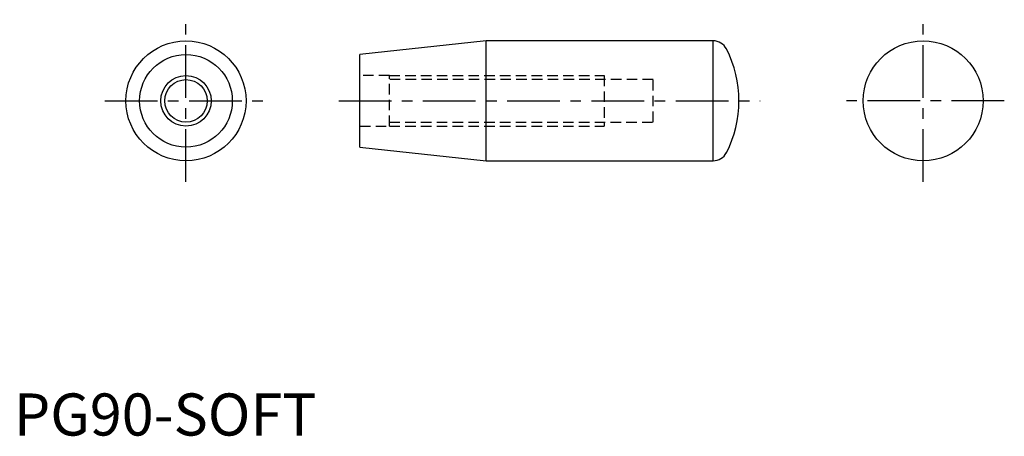
# Model space of a CAD drawing. Extents: x 1 to 235, y 0 to 99.
import ezdxf

# ---------------------------------------------------------------- set-up
doc = ezdxf.new("R2010")
doc.units = 0
doc.header["$LTSCALE"] = 10
doc.linetypes.add('CENTER', pattern=[2, 1.25, -0.25, 0.25, -0.25])
doc.linetypes.add('HIDDEN', pattern=[0.375, 0.25, -0.125])
doc.layers.get('0').update_dxf_attribs({"linetype": 'CONTINUOUS'})
for name, color, linetype in [('1', 1, 'CENTER'), ('2', 2, 'HIDDEN'), ('3', 3, 'CONTINUOUS')]:
    doc.layers.add(name, color=color, linetype=linetype)
doc.styles.add('STANDARD1', font='txt')

msp = doc.modelspace()

# ---------------------------------------------------------------- linework, layer by layer
for p, q in [((112.15, 93.74), (82.15, 90.49)), ((166, 93.74), (112.15, 93.74)), ((112.15, 65.24), (112.15, 93.74)), ((166, 65.24), (166, 93.74)), ((82.15, 68.49), (82.15, 90.49)), ((82.15, 68.49), (112.15, 65.24)), ((112.15, 65.24), (166, 65.24))]:
    msp.add_line(p, q)
for centre, radius in [((40.86, 79.49), 14.25), ((215.88, 79.49), 14.25), ((40.86, 79.49), 11), ((40.86, 79.49), 6), ((40.86, 79.49), 5.05)]:
    msp.add_circle(centre, radius)
for centre, radius, start, end in [((166, 90.18), 3.56, 27.1629, 90), ((145.18, 79.49), 26.97, 332.8371, 27.1629), ((166, 68.81), 3.56, 270, 332.8371)]:
    msp.add_arc(centre, radius, start, end)
at = {"layer": '1'}
for p, q in [((40.86, 60.23), (40.86, 98.76)), ((215.88, 60.23), (215.88, 98.76)), ((21.59, 79.49), (60.12, 79.49)), ((77.13, 79.49), (177.17, 79.49)), ((235.15, 79.49), (196.62, 79.49))]:
    msp.add_line(p, q, dxfattribs=at)
at = {"layer": '2'}
for p, q in [((89.15, 85.49), (82.15, 85.49)), ((89.15, 73.49), (89.15, 85.49)), ((89.15, 85.49), (140.15, 85.49)), ((151.75, 84.55), (89.15, 84.55)), ((140.15, 85.49), (140.15, 73.49)), ((151.75, 74.44), (151.75, 84.55)), ((82.15, 73.49), (89.15, 73.49)), ((89.15, 74.44), (151.75, 74.44)), ((89.15, 73.49), (140.15, 73.49))]:
    msp.add_line(p, q, dxfattribs=at)
at = {"layer": '3'}
msp.add_circle((40.86, 79.49), 6, dxfattribs=at)

# ---------------------------------------------------------------- texts
at = {"color": 3, "style": 'STANDARD1'}
msp.add_text('PG90-SOFT', height=10, dxfattribs=at).set_placement((0, 0))

doc.saveas('drawing.dxf')
